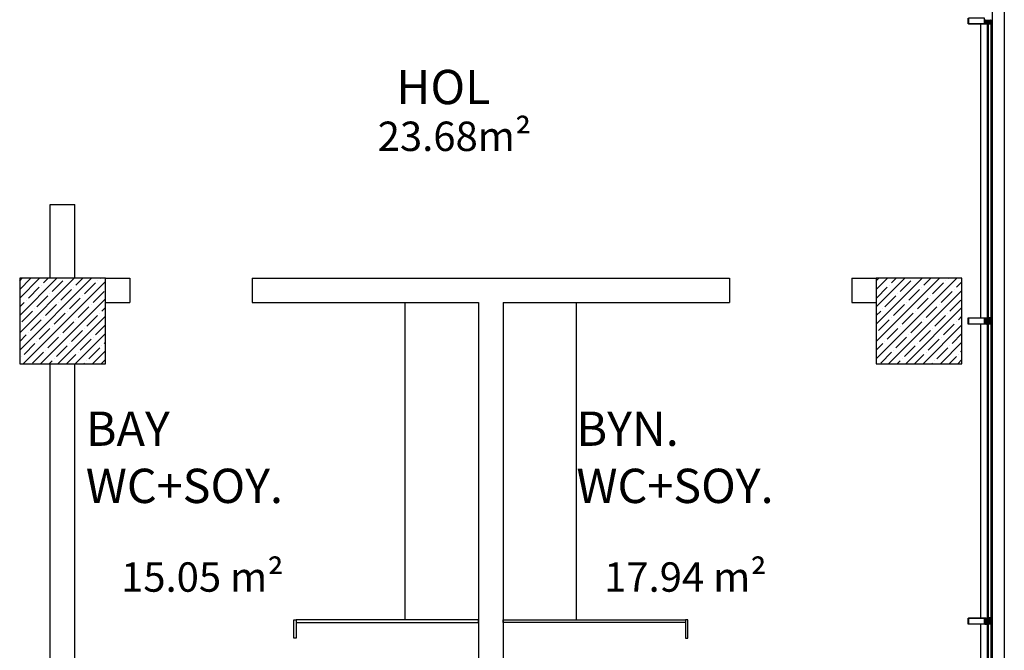
# Model space of a CAD drawing. Units: millimetres. Extents: x -479183 to -162279, y -131527 to -30428.
# Drawn here: x -189074 to -188269, y -59528 to -59013 of the extents above; entities that cross this region are included whole.
import ezdxf

# ---------------------------------------------------------------- set-up
doc = ezdxf.new("R2010")
doc.units = ezdxf.units.MM
doc.layers.add('alu-prof', color=171, linetype='Continuous')
doc.layers.add('GIY-CEPHE', color=143, linetype='Continuous')
pattern_1 = [(45, (-517372.712, -93114.545), (-7.0710678, 7.0710678), []), (45, (-517365.641, -93114.545), (-7.0710678, 7.0710678), [12.5, -2.5, 0, -2.5])]

msp = doc.modelspace()

# ---------------------------------------------------------------- hatches: boundary and pattern name
h = msp.add_hatch()
h.set_pattern_fill('ANSI35', color=0, scale=40, style=0)
h.set_pattern_definition(pattern_1)
h.paths.add_polyline_path([(-189003.63, -59224.31), (-189038.63, -59224.31), (-189038.63, -59259.31), (-189003.63, -59259.31)])
h.paths.add_polyline_path([(-189038.63, -59224.31), (-189073.63, -59224.31), (-189073.63, -59259.31), (-189038.63, -59259.31)])
h.paths.add_polyline_path([(-189038.63, -59259.31), (-189073.63, -59259.31), (-189073.63, -59294.31), (-189038.63, -59294.31)])
h.paths.add_polyline_path([(-189003.63, -59259.31), (-189038.63, -59259.31), (-189038.63, -59294.31), (-189003.63, -59294.31)])
h = msp.add_hatch()
h.set_pattern_fill('ANSI35', color=0, scale=40, style=0)
h.set_pattern_definition(pattern_1)
h.paths.add_polyline_path([(-188303.63, -59224.31), (-188338.63, -59224.31), (-188338.63, -59259.31), (-188303.63, -59259.31)])
h.paths.add_polyline_path([(-188338.63, -59224.31), (-188373.63, -59224.31), (-188373.63, -59259.31), (-188338.63, -59259.31)])
h.paths.add_polyline_path([(-188338.63, -59259.31), (-188373.63, -59259.31), (-188373.63, -59294.31), (-188338.63, -59294.31)])
h.paths.add_polyline_path([(-188303.63, -59259.31), (-188338.63, -59259.31), (-188338.63, -59294.31), (-188303.63, -59294.31)])

# ---------------------------------------------------------------- linework, layer by layer
at = {"color": 0}
for p, q in [((-189048.63, -59224.31), (-189048.63, -59164.31)), ((-189048.63, -59164.31), (-189028.63, -59164.31)), ((-189028.63, -59224.31), (-189028.63, -59164.31)), ((-189003.63, -59224.31), (-188983.63, -59224.31)), ((-189003.63, -59224.31), (-188983.63, -59224.31)), ((-188983.63, -59224.31), (-188983.63, -59244.31)), ((-188983.63, -59224.31), (-188983.63, -59244.31)), ((-188883.63, -59224.31), (-188883.63, -59244.31)), ((-188883.63, -59224.31), (-188493.63, -59224.31)), ((-188883.63, -59224.31), (-188883.63, -59244.31)), ((-188883.63, -59224.31), (-188493.63, -59224.31)), ((-188493.63, -59224.31), (-188493.63, -59244.31)), ((-188493.63, -59224.31), (-188493.63, -59244.31)), ((-188393.63, -59224.31), (-188393.63, -59244.31)), ((-188393.63, -59224.31), (-188373.63, -59224.31)), ((-188393.63, -59224.31), (-188393.63, -59244.31)), ((-188393.63, -59224.31), (-188373.63, -59224.31)), ((-189003.63, -59244.31), (-188983.63, -59244.31)), ((-189003.63, -59244.31), (-188983.63, -59244.31)), ((-188883.63, -59244.31), (-188698.63, -59244.31)), ((-188883.63, -59244.31), (-188698.63, -59244.31)), ((-188758.63, -59503.31), (-188758.63, -59244.31)), ((-188698.63, -59244.31), (-188698.63, -59704.31)), ((-188698.63, -59244.31), (-188698.63, -59704.31)), ((-188678.63, -59244.31), (-188678.63, -59704.31)), ((-188678.63, -59244.31), (-188493.63, -59244.31)), ((-188678.63, -59244.31), (-188678.63, -59704.31)), ((-188678.63, -59244.31), (-188493.63, -59244.31)), ((-188618.63, -59503.31), (-188618.63, -59244.31)), ((-188393.63, -59244.31), (-188373.63, -59244.31)), ((-188393.63, -59244.31), (-188373.63, -59244.31)), ((-189048.63, -59744.31), (-189048.63, -59294.31)), ((-189048.63, -59744.31), (-189048.63, -59294.31)), ((-189028.63, -59704.31), (-189028.63, -59294.31)), ((-189028.63, -59704.31), (-189028.63, -59294.31))]:
    msp.add_line(p, q, dxfattribs=at)
for points in [[(-189073.63, -59224.31), (-189073.63, -59294.31), (-189003.63, -59294.31), (-189003.63, -59224.31)], [(-188373.63, -59224.31), (-188373.63, -59294.31), (-188303.63, -59294.31), (-188303.63, -59224.31)], [(-188847.63, -59518.31), (-188849.63, -59518.31), (-188849.63, -59503.31), (-188847.63, -59503.31)], [(-188698.63, -59503.31), (-188847.63, -59503.31), (-188847.63, -59505.31), (-188698.63, -59505.31)], [(-188678.63, -59503.31), (-188529.63, -59503.31), (-188529.63, -59505.31), (-188678.63, -59505.31)], [(-188529.63, -59518.31), (-188527.63, -59518.31), (-188527.63, -59503.31), (-188529.63, -59503.31)]]:
    msp.add_lwpolyline(points, close=True, dxfattribs=at)
at = {"layer": 'alu-prof', "color": 0}
for points in [[(-188284.93, -59013.11), (-188284.93, -59013.67), (-188284.87, -59013.79), (-188284.78, -59013.82), (-188282.08, -59013.82), (-188282.03, -59013.87), (-188282.03, -59013.96), (-188282.13, -59014.07), (-188282.16, -59014.12), (-188282.28, -59014.12), (-188282.31, -59014.07), (-188282.34, -59014.12), (-188282.46, -59014.12), (-188282.49, -59014.07), (-188282.52, -59014.12), (-188282.64, -59014.12), (-188282.67, -59014.07), (-188282.7, -59014.12), (-188282.82, -59014.12), (-188282.85, -59014.07), (-188282.88, -59014.12), (-188283, -59014.12), (-188283.03, -59014.07), (-188283.06, -59014.12), (-188283.18, -59014.12), (-188283.21, -59014.07), (-188283.24, -59014.12), (-188283.36, -59014.12), (-188283.39, -59014.07), (-188283.42, -59014.12), (-188283.61, -59014.12), (-188283.81, -59014.23), (-188283.86, -59014.32), (-188283.81, -59014.41), (-188283.61, -59014.52), (-188283.51, -59014.52), (-188283.48, -59014.57), (-188283.45, -59014.52), (-188283.33, -59014.52), (-188283.3, -59014.57), (-188283.27, -59014.52), (-188283.15, -59014.52), (-188283.12, -59014.57), (-188283.09, -59014.52), (-188282.97, -59014.52), (-188282.94, -59014.57), (-188282.91, -59014.52), (-188282.79, -59014.52), (-188282.76, -59014.57), (-188282.73, -59014.52), (-188282.61, -59014.52), (-188282.58, -59014.57), (-188282.55, -59014.52), (-188282.43, -59014.52), (-188282.4, -59014.57), (-188282.37, -59014.52), (-188282.25, -59014.52), (-188282.22, -59014.57), (-188282.13, -59014.57), (-188282.03, -59014.67), (-188282.03, -59014.77), (-188282.08, -59014.82), (-188284.78, -59014.82), (-188284.89, -59014.88), (-188284.93, -59014.97), (-188284.93, -59015.53), (-188284.88, -59015.58), (-188283.67, -59015.58), (-188283.62, -59015.63), (-188283.62, -59015.76), (-188283.71, -59015.85), (-188283.77, -59015.85), (-188283.77, -59015.73), (-188284.04, -59015.73), (-188284.04, -59016.18), (-188284.06, -59016.2), (-188284.04, -59016.23), (-188284.04, -59016.67), (-188283.77, -59016.67), (-188283.77, -59016.55), (-188283.71, -59016.55), (-188283.63, -59016.63), (-188283.63, -59016.82), (-188298.48, -59016.82), (-188298.58, -59016.78), (-188298.63, -59016.67), (-188298.63, -59011.96)], [(-188283.61, -59015.58), (-188283.61, -59015.78), (-188283.59, -59015.84), (-188283.62, -59015.87), (-188283.78, -59015.87), (-188283.81, -59015.83), (-188283.83, -59015.81), (-188283.85, -59015.82), (-188283.97, -59015.96), (-188283.92, -59016.11), (-188283.92, -59016.3), (-188283.97, -59016.44), (-188283.85, -59016.58), (-188283.83, -59016.59), (-188283.81, -59016.58), (-188283.78, -59016.53), (-188283.62, -59016.53), (-188283.6, -59016.54), (-188283.59, -59016.57), (-188283.61, -59016.62), (-188283.61, -59016.82), (-188282.92, -59016.82), (-188282.73, -59016.87), (-188282.71, -59016.89), (-188282.6, -59017.05), (-188282.56, -59017.13), (-188282.55, -59017.13), (-188282.53, -59017.12), (-188282.53, -59017.11), (-188282.57, -59016.92), (-188282.65, -59016.73), (-188282.67, -59016.68), (-188282.67, -59016.36), (-188282.67, -59016.29), (-188282.66, -59016.23), (-188282.66, -59016.17), (-188282.65, -59016.1), (-188282.64, -59016.04), (-188282.62, -59015.98), (-188282.61, -59015.91), (-188282.59, -59015.85), (-188282.57, -59015.79), (-188282.55, -59015.73), (-188282.53, -59015.61), (-188282.53, -59015.51), (-188282.57, -59015.46), (-188282.67, -59015.54), (-188282.67, -59015.6), (-188282.77, -59015.99), (-188282.81, -59016), (-188282.83, -59015.97), (-188282.85, -59015.69), (-188282.88, -59015.61), (-188282.95, -59015.58), (-188283.61, -59015.58)], [(-188282, -59013.82), (-188281.38, -59013.82), (-188281.3, -59013.84), (-188281.06, -59013.95), (-188281.03, -59013.95), (-188281.02, -59013.92), (-188281.03, -59013.85), (-188281.02, -59013.83), (-188281, -59013.82), (-188280.43, -59013.82), (-188280.33, -59013.92), (-188280.36, -59014.03), (-188280.47, -59014.06), (-188280.47, -59013.98), (-188280.5, -59013.95), (-188280.79, -59013.95), (-188280.86, -59013.98), (-188281.17, -59014.29), (-188281.18, -59014.32), (-188281.17, -59014.36), (-188280.86, -59014.66), (-188280.79, -59014.69), (-188280.5, -59014.69), (-188280.47, -59014.66), (-188280.47, -59014.59), (-188280.36, -59014.62), (-188280.33, -59014.69), (-188280.36, -59014.79), (-188280.43, -59014.82), (-188281, -59014.82), (-188281.02, -59014.81), (-188281.03, -59014.79), (-188281.02, -59014.72), (-188281.03, -59014.7), (-188281.06, -59014.69), (-188281.3, -59014.8), (-188281.38, -59014.82), (-188282, -59014.82), (-188282, -59014.65), (-188282.06, -59014.54), (-188282.19, -59014.52), (-188282.37, -59014.53), (-188282.54, -59014.53), (-188282.61, -59014.53), (-188282.65, -59014.56), (-188282.68, -59014.53), (-188282.71, -59014.53), (-188282.9, -59014.52), (-188282.95, -59014.51), (-188283, -59014.49), (-188283.15, -59014.41), (-188283.2, -59014.32), (-188283.15, -59014.24), (-188283, -59014.15), (-188282.95, -59014.13), (-188282.9, -59014.13), (-188282.71, -59014.12), (-188282.68, -59014.12), (-188282.65, -59014.09), (-188282.61, -59014.12), (-188282.54, -59014.12), (-188282.37, -59014.12), (-188282.19, -59014.13), (-188282.05, -59014.09), (-188282, -59014), (-188282, -59013.82)], [(-188282.19, -59014.19), (-188282.37, -59014.18), (-188282.55, -59014.18), (-188282.73, -59014.18), (-188282.86, -59014.19), (-188282.93, -59014.21), (-188283.05, -59014.28), (-188283.08, -59014.32), (-188283.05, -59014.37), (-188282.93, -59014.44), (-188282.86, -59014.45), (-188282.73, -59014.46), (-188282.55, -59014.47), (-188282.37, -59014.46), (-188282.19, -59014.45), (-188282.1, -59014.44), (-188282, -59014.32), (-188282.1, -59014.2), (-188282.19, -59014.19)], [(-188280.53, -59014.53), (-188280.54, -59014.58), (-188280.55, -59014.59), (-188280.57, -59014.58), (-188280.79, -59014.46), (-188280.86, -59014.34), (-188280.79, -59014.22), (-188280.57, -59014.09), (-188280.54, -59014.09), (-188280.53, -59014.11), (-188280.53, -59014.15), (-188280.33, -59014.15), (-188280.32, -59014.14), (-188280.31, -59014.13), (-188280.31, -59013.89), (-188280.38, -59013.73), (-188280.46, -59013.59), (-188280.57, -59013.47), (-188280.67, -59013.39), (-188280.68, -59013.37), (-188280.67, -59013.35), (-188280.64, -59013.34), (-188280.53, -59013.4), (-188280.41, -59013.5), (-188280.33, -59013.59), (-188280.24, -59013.73), (-188280.16, -59013.9), (-188280.14, -59014.03), (-188280.14, -59014.65), (-188280.16, -59014.78), (-188280.24, -59014.95), (-188280.33, -59015.08), (-188280.41, -59015.17), (-188280.53, -59015.28), (-188280.65, -59015.34), (-188280.67, -59015.33), (-188280.68, -59015.31), (-188280.67, -59015.29), (-188280.57, -59015.21), (-188280.46, -59015.08), (-188280.38, -59014.94), (-188280.31, -59014.79), (-188280.31, -59014.55), (-188280.33, -59014.53), (-188280.53, -59014.53)], [(-188280.42, -59014.43), (-188280.57, -59014.43), (-188280.67, -59014.33), (-188280.57, -59014.23), (-188280.42, -59014.23), (-188280.32, -59014.3), (-188280.32, -59014.36), (-188280.42, -59014.43)], [(-188283.61, -59258.06), (-188283.61, -59257.86), (-188283.59, -59257.81), (-188283.62, -59257.77), (-188283.78, -59257.77), (-188283.81, -59257.82), (-188283.83, -59257.83), (-188283.85, -59257.82), (-188283.97, -59257.68), (-188283.92, -59257.54), (-188283.92, -59257.35), (-188283.97, -59257.2), (-188283.85, -59257.06), (-188283.83, -59257.05), (-188283.81, -59257.07), (-188283.78, -59257.11), (-188283.62, -59257.11), (-188283.6, -59257.1), (-188283.59, -59257.08), (-188283.61, -59257.02), (-188283.61, -59256.82), (-188282.92, -59256.82), (-188282.73, -59256.78), (-188282.71, -59256.76), (-188282.6, -59256.6), (-188282.56, -59256.52), (-188282.55, -59256.52), (-188282.53, -59256.53), (-188282.53, -59256.54), (-188282.57, -59256.73), (-188282.65, -59256.91), (-188282.67, -59256.97), (-188282.67, -59257.29), (-188282.67, -59257.35), (-188282.66, -59257.41), (-188282.66, -59257.48), (-188282.65, -59257.54), (-188282.64, -59257.61), (-188282.62, -59257.67), (-188282.61, -59257.73), (-188282.59, -59257.79), (-188282.57, -59257.85), (-188282.55, -59257.91), (-188282.53, -59258.04), (-188282.53, -59258.13), (-188282.57, -59258.18), (-188282.67, -59258.1), (-188282.67, -59258.04), (-188282.77, -59257.66), (-188282.81, -59257.64), (-188282.83, -59257.67), (-188282.85, -59257.96), (-188282.88, -59258.04), (-188282.95, -59258.06), (-188283.61, -59258.06)], [(-188280.53, -59259.53), (-188280.54, -59259.58), (-188280.55, -59259.59), (-188280.57, -59259.58), (-188280.79, -59259.46), (-188280.86, -59259.34), (-188280.79, -59259.22), (-188280.57, -59259.09), (-188280.54, -59259.09), (-188280.53, -59259.11), (-188280.53, -59259.15), (-188280.33, -59259.15), (-188280.32, -59259.14), (-188280.31, -59259.13), (-188280.31, -59258.89), (-188280.38, -59258.73), (-188280.46, -59258.59), (-188280.57, -59258.47), (-188280.67, -59258.39), (-188280.68, -59258.37), (-188280.67, -59258.35), (-188280.64, -59258.34), (-188280.53, -59258.4), (-188280.41, -59258.5), (-188280.33, -59258.59), (-188280.24, -59258.73), (-188280.16, -59258.9), (-188280.14, -59259.03), (-188280.14, -59259.65), (-188280.16, -59259.78), (-188280.24, -59259.95), (-188280.33, -59260.08), (-188280.41, -59260.17), (-188280.53, -59260.28), (-188280.65, -59260.34), (-188280.67, -59260.33), (-188280.68, -59260.31), (-188280.67, -59260.29), (-188280.57, -59260.21), (-188280.46, -59260.08), (-188280.38, -59259.94), (-188280.31, -59259.79), (-188280.31, -59259.55), (-188280.33, -59259.53), (-188280.53, -59259.53)], [(-188283.61, -59260.58), (-188283.61, -59260.78), (-188283.59, -59260.84), (-188283.62, -59260.87), (-188283.78, -59260.87), (-188283.81, -59260.83), (-188283.83, -59260.81), (-188283.85, -59260.82), (-188283.97, -59260.96), (-188283.92, -59261.11), (-188283.92, -59261.3), (-188283.97, -59261.44), (-188283.85, -59261.58), (-188283.83, -59261.59), (-188283.81, -59261.58), (-188283.78, -59261.53), (-188283.62, -59261.53), (-188283.6, -59261.54), (-188283.59, -59261.57), (-188283.61, -59261.62), (-188283.61, -59261.82), (-188282.92, -59261.82), (-188282.73, -59261.87), (-188282.71, -59261.89), (-188282.6, -59262.05), (-188282.56, -59262.13), (-188282.55, -59262.13), (-188282.53, -59262.12), (-188282.53, -59262.11), (-188282.57, -59261.92), (-188282.65, -59261.73), (-188282.67, -59261.68), (-188282.67, -59261.36), (-188282.67, -59261.29), (-188282.66, -59261.23), (-188282.66, -59261.17), (-188282.65, -59261.1), (-188282.64, -59261.04), (-188282.62, -59260.98), (-188282.61, -59260.91), (-188282.59, -59260.85), (-188282.57, -59260.79), (-188282.55, -59260.73), (-188282.53, -59260.61), (-188282.53, -59260.51), (-188282.57, -59260.46), (-188282.67, -59260.54), (-188282.67, -59260.6), (-188282.77, -59260.99), (-188282.81, -59261), (-188282.83, -59260.97), (-188282.85, -59260.69), (-188282.88, -59260.61), (-188282.95, -59260.58), (-188283.61, -59260.58)], [(-188282, -59258.82), (-188281.38, -59258.82), (-188281.3, -59258.84), (-188281.06, -59258.95), (-188281.03, -59258.95), (-188281.02, -59258.92), (-188281.03, -59258.85), (-188281.02, -59258.83), (-188281, -59258.82), (-188280.43, -59258.82), (-188280.33, -59258.92), (-188280.36, -59259.03), (-188280.47, -59259.06), (-188280.47, -59258.98), (-188280.5, -59258.95), (-188280.79, -59258.95), (-188280.86, -59258.98), (-188281.17, -59259.29), (-188281.18, -59259.32), (-188281.17, -59259.36), (-188280.86, -59259.66), (-188280.79, -59259.69), (-188280.5, -59259.69), (-188280.47, -59259.66), (-188280.47, -59259.59), (-188280.36, -59259.62), (-188280.33, -59259.69), (-188280.36, -59259.79), (-188280.43, -59259.82), (-188281, -59259.82), (-188281.02, -59259.81), (-188281.03, -59259.79), (-188281.02, -59259.72), (-188281.03, -59259.7), (-188281.06, -59259.69), (-188281.3, -59259.8), (-188281.38, -59259.82), (-188282, -59259.82), (-188282, -59259.65), (-188282.06, -59259.54), (-188282.19, -59259.52), (-188282.37, -59259.53), (-188282.54, -59259.53), (-188282.61, -59259.53), (-188282.65, -59259.56), (-188282.68, -59259.53), (-188282.71, -59259.53), (-188282.9, -59259.52), (-188282.95, -59259.51), (-188283, -59259.49), (-188283.15, -59259.41), (-188283.2, -59259.32), (-188283.15, -59259.24), (-188283, -59259.15), (-188282.95, -59259.13), (-188282.9, -59259.13), (-188282.71, -59259.12), (-188282.68, -59259.12), (-188282.65, -59259.09), (-188282.61, -59259.12), (-188282.54, -59259.12), (-188282.37, -59259.12), (-188282.19, -59259.13), (-188282.05, -59259.09), (-188282, -59259), (-188282, -59258.82)], [(-188282.19, -59259.19), (-188282.37, -59259.18), (-188282.55, -59259.18), (-188282.73, -59259.18), (-188282.86, -59259.19), (-188282.93, -59259.21), (-188283.05, -59259.28), (-188283.08, -59259.32), (-188283.05, -59259.37), (-188282.93, -59259.44), (-188282.86, -59259.45), (-188282.73, -59259.46), (-188282.55, -59259.47), (-188282.37, -59259.46), (-188282.19, -59259.45), (-188282.1, -59259.44), (-188282, -59259.32), (-188282.1, -59259.2), (-188282.19, -59259.19)], [(-188280.42, -59259.43), (-188280.57, -59259.43), (-188280.67, -59259.33), (-188280.57, -59259.23), (-188280.42, -59259.23), (-188280.32, -59259.3), (-188280.32, -59259.36), (-188280.42, -59259.43)], [(-188283.61, -59503.06), (-188283.61, -59502.86), (-188283.59, -59502.81), (-188283.62, -59502.77), (-188283.78, -59502.77), (-188283.81, -59502.82), (-188283.83, -59502.83), (-188283.85, -59502.82), (-188283.97, -59502.68), (-188283.92, -59502.54), (-188283.92, -59502.35), (-188283.97, -59502.2), (-188283.85, -59502.06), (-188283.83, -59502.05), (-188283.81, -59502.07), (-188283.78, -59502.11), (-188283.62, -59502.11), (-188283.6, -59502.1), (-188283.59, -59502.08), (-188283.61, -59502.02), (-188283.61, -59501.82), (-188282.92, -59501.82), (-188282.73, -59501.78), (-188282.71, -59501.76), (-188282.6, -59501.6), (-188282.56, -59501.52), (-188282.55, -59501.52), (-188282.53, -59501.53), (-188282.53, -59501.54), (-188282.57, -59501.73), (-188282.65, -59501.91), (-188282.67, -59501.97), (-188282.67, -59502.29), (-188282.67, -59502.35), (-188282.66, -59502.41), (-188282.66, -59502.48), (-188282.65, -59502.54), (-188282.64, -59502.61), (-188282.62, -59502.67), (-188282.61, -59502.73), (-188282.59, -59502.79), (-188282.57, -59502.85), (-188282.55, -59502.91), (-188282.53, -59503.04), (-188282.53, -59503.13), (-188282.57, -59503.18), (-188282.67, -59503.1), (-188282.67, -59503.04), (-188282.77, -59502.66), (-188282.81, -59502.64), (-188282.83, -59502.67), (-188282.85, -59502.96), (-188282.88, -59503.04), (-188282.95, -59503.06), (-188283.61, -59503.06)], [(-188283.61, -59505.58), (-188283.61, -59505.78), (-188283.59, -59505.84), (-188283.62, -59505.87), (-188283.78, -59505.87), (-188283.81, -59505.83), (-188283.83, -59505.81), (-188283.85, -59505.82), (-188283.97, -59505.96), (-188283.92, -59506.11), (-188283.92, -59506.3), (-188283.97, -59506.44), (-188283.85, -59506.58), (-188283.83, -59506.59), (-188283.81, -59506.58), (-188283.78, -59506.53), (-188283.62, -59506.53), (-188283.6, -59506.54), (-188283.59, -59506.57), (-188283.61, -59506.62), (-188283.61, -59506.82), (-188282.92, -59506.82), (-188282.73, -59506.87), (-188282.71, -59506.89), (-188282.6, -59507.05), (-188282.56, -59507.13), (-188282.55, -59507.13), (-188282.53, -59507.12), (-188282.53, -59507.11), (-188282.57, -59506.92), (-188282.65, -59506.73), (-188282.67, -59506.68), (-188282.67, -59506.36), (-188282.67, -59506.29), (-188282.66, -59506.23), (-188282.66, -59506.17), (-188282.65, -59506.1), (-188282.64, -59506.04), (-188282.62, -59505.98), (-188282.61, -59505.91), (-188282.59, -59505.85), (-188282.57, -59505.79), (-188282.55, -59505.73), (-188282.53, -59505.61), (-188282.53, -59505.51), (-188282.57, -59505.46), (-188282.67, -59505.54), (-188282.67, -59505.6), (-188282.77, -59505.99), (-188282.81, -59506), (-188282.83, -59505.97), (-188282.85, -59505.69), (-188282.88, -59505.61), (-188282.95, -59505.58), (-188283.61, -59505.58)], [(-188282, -59503.82), (-188281.38, -59503.82), (-188281.3, -59503.84), (-188281.06, -59503.95), (-188281.03, -59503.95), (-188281.02, -59503.92), (-188281.03, -59503.85), (-188281.02, -59503.83), (-188281, -59503.82), (-188280.43, -59503.82), (-188280.33, -59503.92), (-188280.36, -59504.03), (-188280.47, -59504.06), (-188280.47, -59503.98), (-188280.5, -59503.95), (-188280.79, -59503.95), (-188280.86, -59503.98), (-188281.17, -59504.29), (-188281.18, -59504.32), (-188281.17, -59504.36), (-188280.86, -59504.66), (-188280.79, -59504.69), (-188280.5, -59504.69), (-188280.47, -59504.66), (-188280.47, -59504.59), (-188280.36, -59504.62), (-188280.33, -59504.69), (-188280.36, -59504.79), (-188280.43, -59504.82), (-188281, -59504.82), (-188281.02, -59504.81), (-188281.03, -59504.79), (-188281.02, -59504.72), (-188281.03, -59504.7), (-188281.06, -59504.69), (-188281.3, -59504.8), (-188281.38, -59504.82), (-188282, -59504.82), (-188282, -59504.65), (-188282.06, -59504.54), (-188282.19, -59504.52), (-188282.37, -59504.53), (-188282.54, -59504.53), (-188282.61, -59504.53), (-188282.65, -59504.56), (-188282.68, -59504.53), (-188282.71, -59504.53), (-188282.9, -59504.52), (-188282.95, -59504.51), (-188283, -59504.49), (-188283.15, -59504.41), (-188283.2, -59504.32), (-188283.15, -59504.24), (-188283, -59504.15), (-188282.95, -59504.13), (-188282.9, -59504.13), (-188282.71, -59504.12), (-188282.68, -59504.12), (-188282.65, -59504.09), (-188282.61, -59504.12), (-188282.54, -59504.12), (-188282.37, -59504.12), (-188282.19, -59504.13), (-188282.05, -59504.09), (-188282, -59504), (-188282, -59503.82)], [(-188282.19, -59504.19), (-188282.37, -59504.18), (-188282.55, -59504.18), (-188282.73, -59504.18), (-188282.86, -59504.19), (-188282.93, -59504.21), (-188283.05, -59504.28), (-188283.08, -59504.32), (-188283.05, -59504.37), (-188282.93, -59504.44), (-188282.86, -59504.45), (-188282.73, -59504.46), (-188282.55, -59504.47), (-188282.37, -59504.46), (-188282.19, -59504.45), (-188282.1, -59504.44), (-188282, -59504.32), (-188282.1, -59504.2), (-188282.19, -59504.19)], [(-188280.53, -59504.53), (-188280.54, -59504.58), (-188280.55, -59504.59), (-188280.57, -59504.58), (-188280.79, -59504.46), (-188280.86, -59504.34), (-188280.79, -59504.22), (-188280.57, -59504.09), (-188280.54, -59504.09), (-188280.53, -59504.11), (-188280.53, -59504.15), (-188280.33, -59504.15), (-188280.32, -59504.14), (-188280.31, -59504.13), (-188280.31, -59503.89), (-188280.38, -59503.73), (-188280.46, -59503.59), (-188280.57, -59503.47), (-188280.67, -59503.39), (-188280.68, -59503.37), (-188280.67, -59503.35), (-188280.64, -59503.34), (-188280.53, -59503.4), (-188280.41, -59503.5), (-188280.33, -59503.59), (-188280.24, -59503.73), (-188280.16, -59503.9), (-188280.14, -59504.03), (-188280.14, -59504.65), (-188280.16, -59504.78), (-188280.24, -59504.95), (-188280.33, -59505.08), (-188280.41, -59505.17), (-188280.53, -59505.28), (-188280.65, -59505.34), (-188280.67, -59505.33), (-188280.68, -59505.31), (-188280.67, -59505.29), (-188280.57, -59505.21), (-188280.46, -59505.08), (-188280.38, -59504.94), (-188280.31, -59504.79), (-188280.31, -59504.55), (-188280.33, -59504.53), (-188280.53, -59504.53)], [(-188280.42, -59504.43), (-188280.57, -59504.43), (-188280.67, -59504.33), (-188280.57, -59504.23), (-188280.42, -59504.23), (-188280.32, -59504.3), (-188280.32, -59504.36), (-188280.42, -59504.43)]]:
    msp.add_lwpolyline(points, dxfattribs=at)
for points in [[(-188285.16, -59016.61), (-188285.16, -59012.03), (-188298.2, -59012.03), (-188298.2, -59016.61)], [(-188284.93, -59015.73), (-188284.93, -59016.18), (-188284.95, -59016.2), (-188284.93, -59016.23), (-188284.93, -59016.67), (-188284.36, -59016.67), (-188284.36, -59016.55), (-188284.3, -59016.55), (-188284.23, -59016.62), (-188284.16, -59016.62), (-188284.15, -59016.6), (-188284.16, -59016.55), (-188284.27, -59016.44), (-188284.3, -59016.37), (-188284.3, -59016.04), (-188284.27, -59015.96), (-188284.16, -59015.86), (-188284.15, -59015.8), (-188284.16, -59015.79), (-188284.23, -59015.79), (-188284.3, -59015.85), (-188284.36, -59015.85), (-188284.36, -59015.73)], [(-188284.09, -59014.59), (-188284.09, -59014.05), (-188284.14, -59014), (-188284.88, -59014), (-188284.93, -59014.05), (-188284.93, -59014.59), (-188284.88, -59014.64), (-188284.14, -59014.64)], [(-188281.45, -59014.06), (-188281.51, -59013.97), (-188281.8, -59013.97), (-188281.85, -59014.02), (-188281.85, -59014.13), (-188281.86, -59014.18), (-188281.91, -59014.27), (-188281.93, -59014.32), (-188281.91, -59014.37), (-188281.86, -59014.46), (-188281.85, -59014.51), (-188281.85, -59014.62), (-188281.8, -59014.67), (-188281.51, -59014.67), (-188281.45, -59014.58), (-188281.28, -59014.58), (-188281.23, -59014.55), (-188281.24, -59014.5), (-188281.31, -59014.43), (-188281.35, -59014.31), (-188281.31, -59014.22), (-188281.24, -59014.15), (-188281.23, -59014.09), (-188281.28, -59014.06)], [(-188281.93, -59016.92), (-188281.93, -59016.22), (-188281.83, -59016.12), (-188280.03, -59016.12), (-188279.93, -59016.22), (-188279.93, -59016.92)], [(-188298.58, -59261.78), (-188298.63, -59261.67), (-188298.63, -59256.96), (-188298.58, -59256.86), (-188298.48, -59256.82), (-188283.63, -59256.82), (-188283.63, -59257.01), (-188283.71, -59257.09), (-188283.77, -59257.09), (-188283.77, -59256.97), (-188284.04, -59256.97), (-188284.04, -59257.42), (-188284.06, -59257.44), (-188284.04, -59257.47), (-188284.04, -59257.91), (-188283.77, -59257.91), (-188283.77, -59257.79), (-188283.71, -59257.79), (-188283.62, -59257.88), (-188283.62, -59258.01), (-188283.67, -59258.06), (-188284.88, -59258.06), (-188284.93, -59258.11), (-188284.93, -59258.67), (-188284.87, -59258.79), (-188284.78, -59258.82), (-188282.08, -59258.82), (-188282.03, -59258.87), (-188282.03, -59258.96), (-188282.13, -59259.07), (-188282.16, -59259.12), (-188282.28, -59259.12), (-188282.31, -59259.07), (-188282.34, -59259.12), (-188282.46, -59259.12), (-188282.49, -59259.07), (-188282.52, -59259.12), (-188282.64, -59259.12), (-188282.67, -59259.07), (-188282.7, -59259.12), (-188282.82, -59259.12), (-188282.85, -59259.07), (-188282.88, -59259.12), (-188283, -59259.12), (-188283.03, -59259.07), (-188283.06, -59259.12), (-188283.18, -59259.12), (-188283.21, -59259.07), (-188283.24, -59259.12), (-188283.36, -59259.12), (-188283.39, -59259.07), (-188283.42, -59259.12), (-188283.61, -59259.12), (-188283.81, -59259.23), (-188283.86, -59259.32), (-188283.81, -59259.41), (-188283.61, -59259.52), (-188283.51, -59259.52), (-188283.48, -59259.57), (-188283.45, -59259.52), (-188283.33, -59259.52), (-188283.3, -59259.57), (-188283.27, -59259.52), (-188283.15, -59259.52), (-188283.12, -59259.57), (-188283.09, -59259.52), (-188282.97, -59259.52), (-188282.94, -59259.57), (-188282.91, -59259.52), (-188282.79, -59259.52), (-188282.76, -59259.57), (-188282.73, -59259.52), (-188282.61, -59259.52), (-188282.58, -59259.57), (-188282.55, -59259.52), (-188282.43, -59259.52), (-188282.4, -59259.57), (-188282.37, -59259.52), (-188282.25, -59259.52), (-188282.22, -59259.57), (-188282.13, -59259.57), (-188282.03, -59259.67), (-188282.03, -59259.77), (-188282.08, -59259.82), (-188284.78, -59259.82), (-188284.89, -59259.88), (-188284.93, -59259.97), (-188284.93, -59260.53), (-188284.88, -59260.58), (-188283.67, -59260.58), (-188283.62, -59260.63), (-188283.62, -59260.76), (-188283.71, -59260.85), (-188283.77, -59260.85), (-188283.77, -59260.73), (-188284.04, -59260.73), (-188284.04, -59261.18), (-188284.06, -59261.2), (-188284.04, -59261.23), (-188284.04, -59261.67), (-188283.77, -59261.67), (-188283.77, -59261.55), (-188283.71, -59261.55), (-188283.63, -59261.63), (-188283.63, -59261.82), (-188298.48, -59261.82)], [(-188285.16, -59261.61), (-188285.16, -59257.03), (-188298.2, -59257.03), (-188298.2, -59261.61)], [(-188284.93, -59257.91), (-188284.36, -59257.91), (-188284.36, -59257.79), (-188284.3, -59257.79), (-188284.23, -59257.86), (-188284.16, -59257.86), (-188284.16, -59257.79), (-188284.27, -59257.68), (-188284.3, -59257.61), (-188284.3, -59257.28), (-188284.27, -59257.2), (-188284.16, -59257.1), (-188284.16, -59257.03), (-188284.23, -59257.03), (-188284.3, -59257.09), (-188284.36, -59257.09), (-188284.36, -59256.97), (-188284.93, -59256.97), (-188284.93, -59257.42), (-188284.95, -59257.44), (-188284.93, -59257.47)], [(-188284.93, -59257.91), (-188284.36, -59257.91), (-188284.36, -59257.79), (-188284.3, -59257.79), (-188284.23, -59257.86), (-188284.16, -59257.86), (-188284.16, -59257.79), (-188284.27, -59257.68), (-188284.3, -59257.61), (-188284.3, -59257.28), (-188284.27, -59257.2), (-188284.16, -59257.1), (-188284.16, -59257.03), (-188284.23, -59257.03), (-188284.3, -59257.09), (-188284.36, -59257.09), (-188284.36, -59256.97), (-188284.93, -59256.97), (-188284.93, -59257.42), (-188284.95, -59257.44), (-188284.93, -59257.47)], [(-188281.93, -59256.73), (-188281.93, -59257.43), (-188281.83, -59257.53), (-188280.03, -59257.53), (-188279.93, -59257.43), (-188279.93, -59256.73)], [(-188284.93, -59260.73), (-188284.93, -59261.18), (-188284.95, -59261.2), (-188284.93, -59261.23), (-188284.93, -59261.67), (-188284.36, -59261.67), (-188284.36, -59261.55), (-188284.3, -59261.55), (-188284.23, -59261.62), (-188284.16, -59261.62), (-188284.15, -59261.6), (-188284.16, -59261.55), (-188284.27, -59261.44), (-188284.3, -59261.37), (-188284.3, -59261.04), (-188284.27, -59260.96), (-188284.16, -59260.86), (-188284.15, -59260.8), (-188284.16, -59260.79), (-188284.23, -59260.79), (-188284.3, -59260.85), (-188284.36, -59260.85), (-188284.36, -59260.73)], [(-188284.09, -59259.59), (-188284.09, -59259.05), (-188284.14, -59259), (-188284.88, -59259), (-188284.93, -59259.05), (-188284.93, -59259.59), (-188284.88, -59259.64), (-188284.14, -59259.64)], [(-188281.45, -59259.06), (-188281.51, -59258.97), (-188281.8, -59258.97), (-188281.85, -59259.02), (-188281.85, -59259.13), (-188281.86, -59259.18), (-188281.91, -59259.27), (-188281.93, -59259.32), (-188281.91, -59259.37), (-188281.86, -59259.46), (-188281.85, -59259.51), (-188281.85, -59259.62), (-188281.8, -59259.67), (-188281.51, -59259.67), (-188281.45, -59259.58), (-188281.28, -59259.58), (-188281.23, -59259.55), (-188281.24, -59259.5), (-188281.31, -59259.43), (-188281.35, -59259.31), (-188281.31, -59259.22), (-188281.24, -59259.15), (-188281.23, -59259.09), (-188281.28, -59259.06)], [(-188281.93, -59261.92), (-188281.93, -59261.22), (-188281.83, -59261.12), (-188280.03, -59261.12), (-188279.93, -59261.22), (-188279.93, -59261.92)], [(-188298.58, -59506.78), (-188298.63, -59506.67), (-188298.63, -59501.96), (-188298.58, -59501.86), (-188298.48, -59501.82), (-188283.63, -59501.82), (-188283.63, -59502.01), (-188283.71, -59502.09), (-188283.77, -59502.09), (-188283.77, -59501.97), (-188284.04, -59501.97), (-188284.04, -59502.42), (-188284.06, -59502.44), (-188284.04, -59502.47), (-188284.04, -59502.91), (-188283.77, -59502.91), (-188283.77, -59502.79), (-188283.71, -59502.79), (-188283.62, -59502.88), (-188283.62, -59503.01), (-188283.67, -59503.06), (-188284.88, -59503.06), (-188284.93, -59503.11), (-188284.93, -59503.67), (-188284.87, -59503.79), (-188284.78, -59503.82), (-188282.08, -59503.82), (-188282.03, -59503.87), (-188282.03, -59503.96), (-188282.13, -59504.07), (-188282.16, -59504.12), (-188282.28, -59504.12), (-188282.31, -59504.07), (-188282.34, -59504.12), (-188282.46, -59504.12), (-188282.49, -59504.07), (-188282.52, -59504.12), (-188282.64, -59504.12), (-188282.67, -59504.07), (-188282.7, -59504.12), (-188282.82, -59504.12), (-188282.85, -59504.07), (-188282.88, -59504.12), (-188283, -59504.12), (-188283.03, -59504.07), (-188283.06, -59504.12), (-188283.18, -59504.12), (-188283.21, -59504.07), (-188283.24, -59504.12), (-188283.36, -59504.12), (-188283.39, -59504.07), (-188283.42, -59504.12), (-188283.61, -59504.12), (-188283.81, -59504.23), (-188283.86, -59504.32), (-188283.81, -59504.41), (-188283.61, -59504.52), (-188283.51, -59504.52), (-188283.48, -59504.57), (-188283.45, -59504.52), (-188283.33, -59504.52), (-188283.3, -59504.57), (-188283.27, -59504.52), (-188283.15, -59504.52), (-188283.12, -59504.57), (-188283.09, -59504.52), (-188282.97, -59504.52), (-188282.94, -59504.57), (-188282.91, -59504.52), (-188282.79, -59504.52), (-188282.76, -59504.57), (-188282.73, -59504.52), (-188282.61, -59504.52), (-188282.58, -59504.57), (-188282.55, -59504.52), (-188282.43, -59504.52), (-188282.4, -59504.57), (-188282.37, -59504.52), (-188282.25, -59504.52), (-188282.22, -59504.57), (-188282.13, -59504.57), (-188282.03, -59504.67), (-188282.03, -59504.77), (-188282.08, -59504.82), (-188284.78, -59504.82), (-188284.89, -59504.88), (-188284.93, -59504.97), (-188284.93, -59505.53), (-188284.88, -59505.58), (-188283.67, -59505.58), (-188283.62, -59505.63), (-188283.62, -59505.76), (-188283.71, -59505.85), (-188283.77, -59505.85), (-188283.77, -59505.73), (-188284.04, -59505.73), (-188284.04, -59506.18), (-188284.06, -59506.2), (-188284.04, -59506.23), (-188284.04, -59506.67), (-188283.77, -59506.67), (-188283.77, -59506.55), (-188283.71, -59506.55), (-188283.63, -59506.63), (-188283.63, -59506.82), (-188298.48, -59506.82)], [(-188285.16, -59506.61), (-188285.16, -59502.03), (-188298.2, -59502.03), (-188298.2, -59506.61)], [(-188284.93, -59502.91), (-188284.36, -59502.91), (-188284.36, -59502.79), (-188284.3, -59502.79), (-188284.23, -59502.86), (-188284.16, -59502.86), (-188284.16, -59502.79), (-188284.27, -59502.68), (-188284.3, -59502.61), (-188284.3, -59502.28), (-188284.27, -59502.2), (-188284.16, -59502.1), (-188284.16, -59502.03), (-188284.23, -59502.03), (-188284.3, -59502.09), (-188284.36, -59502.09), (-188284.36, -59501.97), (-188284.93, -59501.97), (-188284.93, -59502.42), (-188284.95, -59502.44), (-188284.93, -59502.47)], [(-188284.93, -59502.91), (-188284.36, -59502.91), (-188284.36, -59502.79), (-188284.3, -59502.79), (-188284.23, -59502.86), (-188284.16, -59502.86), (-188284.16, -59502.79), (-188284.27, -59502.68), (-188284.3, -59502.61), (-188284.3, -59502.28), (-188284.27, -59502.2), (-188284.16, -59502.1), (-188284.16, -59502.03), (-188284.23, -59502.03), (-188284.3, -59502.09), (-188284.36, -59502.09), (-188284.36, -59501.97), (-188284.93, -59501.97), (-188284.93, -59502.42), (-188284.95, -59502.44), (-188284.93, -59502.47)], [(-188284.93, -59505.73), (-188284.93, -59506.18), (-188284.95, -59506.2), (-188284.93, -59506.23), (-188284.93, -59506.67), (-188284.36, -59506.67), (-188284.36, -59506.55), (-188284.3, -59506.55), (-188284.23, -59506.62), (-188284.16, -59506.62), (-188284.15, -59506.6), (-188284.16, -59506.55), (-188284.27, -59506.44), (-188284.3, -59506.37), (-188284.3, -59506.04), (-188284.27, -59505.96), (-188284.16, -59505.86), (-188284.15, -59505.8), (-188284.16, -59505.79), (-188284.23, -59505.79), (-188284.3, -59505.85), (-188284.36, -59505.85), (-188284.36, -59505.73)], [(-188284.09, -59504.59), (-188284.09, -59504.05), (-188284.14, -59504), (-188284.88, -59504), (-188284.93, -59504.05), (-188284.93, -59504.59), (-188284.88, -59504.64), (-188284.14, -59504.64)], [(-188281.93, -59501.73), (-188281.93, -59502.43), (-188281.83, -59502.53), (-188280.03, -59502.53), (-188279.93, -59502.43), (-188279.93, -59501.73)], [(-188281.45, -59504.06), (-188281.51, -59503.97), (-188281.8, -59503.97), (-188281.85, -59504.02), (-188281.85, -59504.13), (-188281.86, -59504.18), (-188281.91, -59504.27), (-188281.93, -59504.32), (-188281.91, -59504.37), (-188281.86, -59504.46), (-188281.85, -59504.51), (-188281.85, -59504.62), (-188281.8, -59504.67), (-188281.51, -59504.67), (-188281.45, -59504.58), (-188281.28, -59504.58), (-188281.23, -59504.55), (-188281.24, -59504.5), (-188281.31, -59504.43), (-188281.35, -59504.31), (-188281.31, -59504.22), (-188281.24, -59504.15), (-188281.23, -59504.09), (-188281.28, -59504.06)], [(-188281.93, -59506.92), (-188281.93, -59506.22), (-188281.83, -59506.12), (-188280.03, -59506.12), (-188279.93, -59506.22), (-188279.93, -59506.92)]]:
    msp.add_lwpolyline(points, close=True, dxfattribs=at)
for centre, radius, start, end in [((-188280.93, -59013.25), 2.34, 241.99219, 298.00781), ((-188271.95, -59014.34), 7.57, 172.28967, 187.25159), ((-188280.93, -59260.39), 2.34, 61.99219, 118.00781), ((-188271.95, -59259.34), 7.57, 172.28967, 187.25159), ((-188280.93, -59258.25), 2.34, 241.99219, 298.00781), ((-188280.93, -59505.39), 2.34, 61.99219, 118.00781), ((-188280.93, -59503.25), 2.34, 241.99219, 298.00781), ((-188271.95, -59504.34), 7.57, 172.28967, 187.25159)]:
    msp.add_arc(centre, radius, start, end, dxfattribs=at)
at = {"layer": 'GIY-CEPHE', "color": 0}
for p, q in [((-188279.03, -58804.31), (-188279.03, -59014.31)), ((-188269.03, -58804.32), (-188269.03, -59014.32)), ((-188288.53, -59016.82), (-188288.53, -59256.82)), ((-188283.03, -59016.82), (-188283.03, -59256.82)), ((-188279.03, -59014.31), (-188279.03, -59259.31)), ((-188269.03, -59014.32), (-188269.03, -59259.32)), ((-188288.53, -59261.82), (-188288.53, -59501.82)), ((-188283.03, -59261.82), (-188283.03, -59501.82)), ((-188279.03, -59259.31), (-188279.03, -59504.31)), ((-188269.03, -59259.32), (-188269.03, -59504.32)), ((-188288.53, -59506.82), (-188288.53, -59711.82)), ((-188283.03, -59506.82), (-188283.03, -59711.82)), ((-188279.03, -59504.31), (-188279.03, -59714.31)), ((-188269.03, -59504.32), (-188269.03, -59714.32))]:
    msp.add_line(p, q, dxfattribs=at)
for points in [[(-188282.03, -59257.91), (-188281.93, -59257.81), (-188281.93, -59015.42), (-188282.03, -59015.32), (-188282.53, -59015.32), (-188282.53, -59257.91), (-188282.03, -59257.91)], [(-188282.03, -59502.91), (-188281.93, -59502.81), (-188281.93, -59260.42), (-188282.03, -59260.32), (-188282.53, -59260.32), (-188282.53, -59502.91), (-188282.03, -59502.91)], [(-188282.03, -59712.91), (-188281.93, -59712.81), (-188281.93, -59505.42), (-188282.03, -59505.32), (-188282.53, -59505.32), (-188282.53, -59712.91), (-188282.03, -59712.91)]]:
    msp.add_lwpolyline(points, dxfattribs=at)
for points in [[(-188279.33, -59257.81), (-188279.33, -59015.42), (-188279.43, -59015.32), (-188279.83, -59015.32), (-188279.93, -59015.42), (-188279.93, -59257.81), (-188279.83, -59257.91), (-188279.43, -59257.91)], [(-188279.33, -59502.81), (-188279.33, -59260.42), (-188279.43, -59260.32), (-188279.83, -59260.32), (-188279.93, -59260.42), (-188279.93, -59502.81), (-188279.83, -59502.91), (-188279.43, -59502.91)], [(-188279.33, -59712.81), (-188279.33, -59505.42), (-188279.43, -59505.32), (-188279.83, -59505.32), (-188279.93, -59505.42), (-188279.93, -59712.81), (-188279.83, -59712.91), (-188279.43, -59712.91)]]:
    msp.add_lwpolyline(points, close=True, dxfattribs=at)

# ---------------------------------------------------------------- texts
at = {"color": 0, "char_height": 28, "width": 221.844, "attachment_point": 1}
for s, insert in [('{\\fArial|b0|i0|c162|p34;HOL}', (-188765.78, -59054.27)), ('{\\fArial|b0|i0|c162|p34;BAY WC+SOY.}', (-189019.59, -59333.22)), ('{\\fArial|b0|i0|c162|p34;BYN. WC+SOY.}', (-188618.67, -59333.22))]:
    msp.add_mtext(s, dxfattribs=dict(at, insert=insert))
at = {"color": 0, "char_height": 24, "width": 216.52, "attachment_point": 1, "rotation": 0}
for s, insert in [('{\\fArial|b0|i0|c162|p34;23.68\\fArial|b0|i0|c0|p34;m²}', (-188781.07, -59096.5)), ('{\\fArial|b0|i0|c162|p34;15.05\\fArial|b0|i0|c0|p34; m²}', (-188990.79, -59456.32)), ('{\\fArial|b0|i0|c162|p34;17.94\\fArial|b0|i0|c0|p34; m²}', (-188596.08, -59456.32))]:
    msp.add_mtext(s, dxfattribs=dict(at, insert=insert))

doc.saveas('drawing.dxf')
